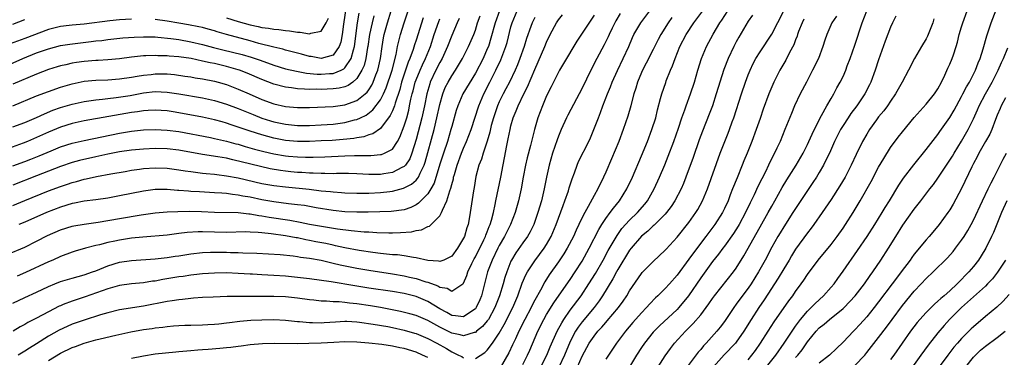
# Model space of a CAD drawing. Units: inches. Extents: x 2598000 to 2601000, y 1485000 to 1488000.
# Drawn here: x 2598510 to 2598676, y 1485501 to 1485558 of the extents above; entities that cross this region are included whole.
import ezdxf

# ---------------------------------------------------------------- set-up
doc = ezdxf.new("R2010")
doc.units = ezdxf.units.IN
doc.header["$MEASUREMENT"] = 0
doc.layers.add('LD25981485_2ft', color=216, linetype='Continuous')

msp = doc.modelspace()

# ---------------------------------------------------------------- linework, layer by layer
at = {"layer": 'LD25981485_2ft'}
for points, elevation in [([(2598636.09, 1485499), (2598637.65, 1485501), (2598639.09, 1485503), (2598640.62, 1485505.38), (2598641, 1485505.88), (2598641.46, 1485506.54), (2598641.83, 1485507), (2598643, 1485508.38), (2598643.65, 1485509), (2598644.3, 1485509.7), (2598645.73, 1485511), (2598647, 1485512.43), (2598647.48, 1485513), (2598648.11, 1485513.89), (2598649, 1485515.11), (2598651.41, 1485518.59), (2598653.05, 1485521), (2598654.35, 1485523), (2598655.61, 1485525), (2598656.12, 1485525.88), (2598656.82, 1485527), (2598658.39, 1485529.61), (2598659.19, 1485530.81), (2598660.92, 1485533.08), (2598663, 1485535.63), (2598665, 1485538.15), (2598665.34, 1485538.66), (2598667, 1485541.04), (2598667.73, 1485542.27), (2598669, 1485544.57), (2598669.22, 1485545), (2598669.8, 1485546.2), (2598670.3, 1485547), (2598671, 1485548.33), (2598671.33, 1485549), (2598671.77, 1485550.23), (2598672.11, 1485551), (2598672.62, 1485552.62), (2598673.23, 1485554.77), (2598673.99, 1485557), (2598675.48, 1485561)], 10264), ([(2598507, 1485549.35), (2598510.69, 1485551), (2598513, 1485551.91), (2598515, 1485552.62), (2598517, 1485553.14), (2598518.61, 1485553.39), (2598522.18, 1485553.82), (2598523, 1485553.94), (2598523.97, 1485554.03), (2598525, 1485554.18), (2598527.56, 1485554.44), (2598529.43, 1485554.57), (2598531, 1485554.63), (2598533, 1485554.6), (2598533.43, 1485554.57), (2598535.64, 1485554.36), (2598537, 1485554.16), (2598539, 1485553.8), (2598541, 1485553.33), (2598542.83, 1485552.83), (2598544.42, 1485552.42), (2598546.04, 1485552.04), (2598547.64, 1485551.64), (2598549.19, 1485551.19), (2598550.69, 1485550.69), (2598553, 1485549.84), (2598555, 1485549.24), (2598556.82, 1485548.82), (2598558.52, 1485548.52), (2598560.34, 1485548.34), (2598561, 1485548.32), (2598562.42, 1485548.42), (2598563, 1485548.44), (2598564.37, 1485549), (2598564.79, 1485549.21), (2598565, 1485549.4), (2598566.07, 1485551), (2598566.43, 1485552.43), (2598566.63, 1485553), (2598567.13, 1485557), (2598567.41, 1485558.59)], 10212), ([(2598578.18, 1485557.82), (2598577, 1485554.08), (2598576.73, 1485553.27), (2598576.5, 1485552.5), (2598575.96, 1485551), (2598575.66, 1485550.34), (2598575.23, 1485549), (2598575, 1485548.34), (2598574.56, 1485547), (2598574.23, 1485545.77), (2598573.44, 1485543.44), (2598573.33, 1485543), (2598573, 1485542.15), (2598572.65, 1485541.35), (2598571, 1485539.19), (2598569.71, 1485538.29), (2598569, 1485538.09), (2598568.21, 1485537.79), (2598567, 1485537.61), (2598566.5, 1485537.5), (2598564.69, 1485537.31), (2598562.82, 1485537.18), (2598561, 1485537.08), (2598559, 1485536.99), (2598557, 1485536.99), (2598555, 1485537.18), (2598553, 1485537.56), (2598551, 1485538.09), (2598549, 1485538.72), (2598548.17, 1485539), (2598547, 1485539.43), (2598545.81, 1485539.81), (2598545, 1485540.1), (2598544.28, 1485540.28), (2598543, 1485540.66), (2598541, 1485541.11), (2598537, 1485541.84), (2598536, 1485542), (2598535, 1485542.15), (2598533, 1485542.29), (2598531.8, 1485542.2), (2598531, 1485542.17), (2598529.99, 1485542.01), (2598529, 1485541.89), (2598525.19, 1485541.19), (2598521, 1485540.47), (2598519, 1485540.04), (2598517, 1485539.42), (2598515, 1485538.55), (2598513, 1485537.64), (2598511.44, 1485537), (2598510.72, 1485536.72), (2598507, 1485535.37)], 10220), ([(2598508.05, 1485517.95), (2598511, 1485519.18), (2598513, 1485520.18), (2598514.84, 1485521.16), (2598517, 1485522.1), (2598519, 1485522.7), (2598519.25, 1485522.75), (2598521, 1485523.05), (2598523.39, 1485523.39), (2598527, 1485524.03), (2598530.62, 1485524.62), (2598533, 1485524.95), (2598535, 1485525.13), (2598536.79, 1485525.21), (2598538.78, 1485525.22), (2598540.82, 1485525.18), (2598543, 1485525.09), (2598547, 1485525), (2598548.79, 1485524.79), (2598549, 1485524.79), (2598550.5, 1485524.5), (2598551, 1485524.45), (2598552.23, 1485524.23), (2598555.73, 1485523.73), (2598557.42, 1485523.42), (2598559, 1485523.08), (2598561.36, 1485522.64), (2598563.74, 1485522.26), (2598566.03, 1485521.97), (2598568.22, 1485521.78), (2598569, 1485521.75), (2598570.35, 1485521.65), (2598572.41, 1485521.59), (2598573, 1485521.59), (2598574.36, 1485521.64), (2598576.21, 1485521.79), (2598577, 1485521.99), (2598577.91, 1485522.09), (2598579, 1485522.67), (2598579.26, 1485522.74), (2598581, 1485524.48), (2598581.29, 1485525), (2598581.43, 1485525.43), (2598582.2, 1485527), (2598582.69, 1485528.69), (2598582.87, 1485529.13), (2598583, 1485529.73), (2598583.28, 1485530.72), (2598583.33, 1485531), (2598583.45, 1485531.45), (2598583.91, 1485533), (2598584.65, 1485535), (2598585, 1485535.84), (2598585.51, 1485537), (2598586.26, 1485539), (2598587.56, 1485543), (2598588.43, 1485545), (2598589.46, 1485547), (2598590.46, 1485549), (2598591.27, 1485550.73), (2598592.14, 1485553), (2598592.33, 1485553.67), (2598593, 1485556.33), (2598593.19, 1485557), (2598594.05, 1485559)], 10230), ([(2598529, 1485557.61), (2598527, 1485557.48), (2598525.32, 1485557.32), (2598521, 1485556.75), (2598519, 1485556.57), (2598518.51, 1485556.51), (2598517, 1485556.36), (2598515, 1485555.88), (2598511, 1485554.37), (2598508.54, 1485553.46)], 10210), ([(2598509, 1485539.44), (2598511, 1485540.19), (2598513, 1485541.03), (2598514.33, 1485541.67), (2598515.74, 1485542.26), (2598517, 1485542.71), (2598519, 1485543.27), (2598521, 1485543.7), (2598521.82, 1485543.82), (2598523, 1485544.01), (2598524.11, 1485544.11), (2598525, 1485544.24), (2598526.39, 1485544.39), (2598528.76, 1485544.76), (2598531, 1485545.17), (2598533, 1485545.39), (2598535, 1485545.31), (2598537, 1485545), (2598541, 1485544.32), (2598543, 1485543.89), (2598545, 1485543.28), (2598547, 1485542.53), (2598549.51, 1485541.51), (2598551, 1485540.93), (2598552.46, 1485540.46), (2598553, 1485540.31), (2598555, 1485539.89), (2598557, 1485539.7), (2598559, 1485539.7), (2598561, 1485539.79), (2598563, 1485539.92), (2598565, 1485540.17), (2598566.62, 1485540.62), (2598567, 1485540.7), (2598567.62, 1485541), (2598568.55, 1485541.45), (2598569.7, 1485542.3), (2598571, 1485544.01), (2598571.51, 1485545), (2598571.97, 1485546.03), (2598572.94, 1485549), (2598573.62, 1485551.62), (2598573.88, 1485553), (2598574.08, 1485553.92), (2598574.39, 1485555), (2598575, 1485556.96), (2598575.67, 1485559)], 10218), ([(2598509, 1485543.02), (2598513, 1485544.66), (2598515, 1485545.44), (2598517, 1485546.12), (2598519, 1485546.7), (2598521, 1485547.13), (2598523, 1485547.33), (2598525, 1485547.4), (2598527, 1485547.53), (2598529, 1485547.81), (2598529.97, 1485547.97), (2598531, 1485548.16), (2598532.3, 1485548.3), (2598533, 1485548.39), (2598535, 1485548.38), (2598536.27, 1485548.27), (2598538.02, 1485548.02), (2598539, 1485547.87), (2598539.74, 1485547.74), (2598541, 1485547.54), (2598543, 1485547.16), (2598543.6, 1485547), (2598545, 1485546.6), (2598547, 1485545.82), (2598548.86, 1485545), (2598551, 1485544.09), (2598553, 1485543.34), (2598555, 1485542.87), (2598557, 1485542.72), (2598559, 1485542.73), (2598563, 1485542.91), (2598565, 1485543.16), (2598567, 1485543.91), (2598568.39, 1485545), (2598568.72, 1485545.28), (2598569, 1485545.67), (2598569.53, 1485546.47), (2598569.78, 1485547), (2598570.22, 1485548.22), (2598570.53, 1485549), (2598570.97, 1485551), (2598571.26, 1485553), (2598571.52, 1485554.48), (2598571.63, 1485555), (2598572.18, 1485557), (2598572.78, 1485559)], 10216), ([(2598509, 1485509.75), (2598511, 1485510.71), (2598513, 1485511.57), (2598515, 1485512.55), (2598516.06, 1485513), (2598517, 1485513.38), (2598519, 1485513.96), (2598521, 1485514.5), (2598522.45, 1485515), (2598523, 1485515.21), (2598525, 1485516.03), (2598527, 1485516.65), (2598529, 1485516.95), (2598533, 1485517.21), (2598535, 1485517.43), (2598536.35, 1485517.65), (2598537, 1485517.73), (2598539, 1485518.07), (2598541, 1485518.3), (2598542.32, 1485518.32), (2598543, 1485518.36), (2598545, 1485518.33), (2598545.7, 1485518.3), (2598547, 1485518.28), (2598547.78, 1485518.22), (2598550.16, 1485518.16), (2598554.05, 1485517.95), (2598556.27, 1485517.73), (2598557, 1485517.62), (2598557.51, 1485517.51), (2598559, 1485517.31), (2598561, 1485516.97), (2598562.58, 1485516.58), (2598563, 1485516.51), (2598564.2, 1485516.2), (2598567, 1485515.62), (2598569, 1485515.28), (2598573, 1485514.69), (2598575, 1485514.35), (2598575.86, 1485514.14), (2598577, 1485513.9), (2598578.64, 1485513.36), (2598579, 1485513.26), (2598580.66, 1485512.66), (2598581, 1485512.44), (2598582.26, 1485512.26), (2598583, 1485511.77), (2598584.87, 1485513), (2598584.95, 1485513.05), (2598585, 1485513.14), (2598585.57, 1485514.43), (2598585.74, 1485515), (2598586.4, 1485516.4), (2598586.8, 1485517.2), (2598587, 1485517.56), (2598588.43, 1485520.43), (2598588.69, 1485521), (2598588.77, 1485521.23), (2598589, 1485521.77), (2598589.33, 1485522.67), (2598589.49, 1485523), (2598589.72, 1485523.72), (2598590.05, 1485525), (2598590.35, 1485526.35), (2598590.47, 1485527), (2598591.28, 1485531), (2598592.29, 1485536.29), (2598592.55, 1485537.45), (2598592.84, 1485539), (2598593, 1485539.64), (2598593.38, 1485541), (2598593.86, 1485542.14), (2598594.19, 1485543), (2598595.18, 1485545), (2598595.81, 1485546.19), (2598597, 1485549.13), (2598598.7, 1485553), (2598599, 1485553.74), (2598599.63, 1485555), (2598600.7, 1485557), (2598601, 1485557.47), (2598601.66, 1485558.34)], 10234), ([(2598509, 1485526.19), (2598511, 1485527.04), (2598515, 1485528.67), (2598517, 1485529.43), (2598518.19, 1485529.81), (2598519, 1485530.08), (2598519.75, 1485530.25), (2598521, 1485530.62), (2598521.33, 1485530.67), (2598523.09, 1485531.09), (2598525.54, 1485531.54), (2598527.95, 1485531.95), (2598529, 1485532.14), (2598530.33, 1485532.33), (2598531, 1485532.44), (2598533, 1485532.57), (2598535, 1485532.49), (2598537, 1485532.23), (2598538.05, 1485532.05), (2598539, 1485531.93), (2598539.8, 1485531.8), (2598541, 1485531.67), (2598541.59, 1485531.59), (2598543, 1485531.46), (2598543.4, 1485531.4), (2598545, 1485531.21), (2598547, 1485530.84), (2598551, 1485529.92), (2598553, 1485529.56), (2598555, 1485529.33), (2598558.94, 1485528.94), (2598561, 1485528.7), (2598562.55, 1485528.55), (2598563, 1485528.48), (2598564.39, 1485528.39), (2598565, 1485528.32), (2598567, 1485528.26), (2598568.26, 1485528.26), (2598569, 1485528.28), (2598571, 1485528.37), (2598572.58, 1485528.58), (2598573, 1485528.62), (2598574.89, 1485529.11), (2598575, 1485529.16), (2598576.22, 1485529.78), (2598577, 1485530.48), (2598577.25, 1485530.75), (2598577.39, 1485531), (2598577.67, 1485531.67), (2598578.35, 1485533), (2598578.52, 1485533.48), (2598580.02, 1485539), (2598580.52, 1485541), (2598581, 1485543.2), (2598581.5, 1485545), (2598581.92, 1485546.08), (2598582.38, 1485547), (2598583, 1485548.07), (2598583.62, 1485549), (2598584.15, 1485549.85), (2598584.84, 1485551), (2598585.86, 1485553), (2598586.72, 1485555), (2598587, 1485555.76), (2598587.38, 1485557), (2598587.81, 1485558.19)], 10226), ([(2598569.85, 1485558.15), (2598569.56, 1485557), (2598569.12, 1485555), (2598568.84, 1485553), (2598568.8, 1485552.8), (2598568.52, 1485551), (2598568.22, 1485549.78), (2598567.87, 1485549), (2598567, 1485547.58), (2598566.33, 1485547), (2598565.55, 1485546.45), (2598565, 1485546.22), (2598564.03, 1485545.97), (2598563, 1485545.84), (2598561, 1485545.76), (2598560.21, 1485545.79), (2598559, 1485545.76), (2598558.17, 1485545.83), (2598557, 1485545.85), (2598555.98, 1485546.02), (2598555, 1485546.13), (2598553, 1485546.67), (2598551, 1485547.44), (2598548.5, 1485548.5), (2598547.21, 1485549), (2598547, 1485549.07), (2598545, 1485549.64), (2598543, 1485550.11), (2598542.25, 1485550.25), (2598541, 1485550.55), (2598539.04, 1485550.96), (2598537, 1485551.26), (2598535.38, 1485551.38), (2598535, 1485551.43), (2598533.45, 1485551.45), (2598533, 1485551.48), (2598531.41, 1485551.41), (2598531, 1485551.41), (2598529, 1485551.2), (2598527, 1485550.93), (2598525, 1485550.74), (2598523.37, 1485550.63), (2598523, 1485550.63), (2598521, 1485550.47), (2598519.71, 1485550.29), (2598519, 1485550.17), (2598517.9, 1485549.9), (2598517, 1485549.71), (2598516.44, 1485549.56), (2598515, 1485549.1), (2598513, 1485548.34), (2598509, 1485546.67)], 10214), ([(2598584.28, 1485557.72), (2598583.95, 1485557), (2598583, 1485554.86), (2598582.3, 1485553), (2598581.41, 1485551), (2598581, 1485550.28), (2598580.35, 1485549), (2598579.39, 1485547), (2598579.29, 1485546.71), (2598578.81, 1485545), (2598578.42, 1485543), (2598577.98, 1485541), (2598577, 1485537.31), (2598576.29, 1485535), (2598575.93, 1485534.07), (2598575.22, 1485533), (2598575, 1485532.77), (2598574.58, 1485532.58), (2598573, 1485531.75), (2598571.53, 1485531.53), (2598571, 1485531.43), (2598569, 1485531.42), (2598567, 1485531.53), (2598565.57, 1485531.57), (2598563.58, 1485531.58), (2598563, 1485531.56), (2598561.59, 1485531.59), (2598561, 1485531.57), (2598559.65, 1485531.65), (2598559, 1485531.65), (2598557.75, 1485531.75), (2598557, 1485531.78), (2598555.89, 1485531.89), (2598555, 1485531.99), (2598554.11, 1485532.11), (2598552.4, 1485532.4), (2598550.75, 1485532.75), (2598549.14, 1485533.14), (2598546.08, 1485533.92), (2598545, 1485534.16), (2598543.58, 1485534.42), (2598541, 1485534.82), (2598537, 1485535.51), (2598535, 1485535.74), (2598533, 1485535.81), (2598531, 1485535.72), (2598529, 1485535.52), (2598527, 1485535.22), (2598525.83, 1485535), (2598525, 1485534.84), (2598523, 1485534.4), (2598520.24, 1485533.76), (2598519, 1485533.42), (2598517, 1485532.76), (2598515, 1485531.99), (2598513, 1485531.2), (2598509, 1485529.65)], 10224), ([(2598509, 1485532.9), (2598511, 1485533.62), (2598512, 1485534), (2598513.42, 1485534.58), (2598515.44, 1485535.44), (2598517, 1485536.08), (2598519, 1485536.72), (2598521, 1485537.17), (2598527, 1485538.4), (2598529, 1485538.75), (2598531, 1485538.96), (2598533, 1485539.02), (2598535, 1485538.92), (2598537, 1485538.66), (2598542.34, 1485537.66), (2598543, 1485537.52), (2598545, 1485537.07), (2598546.62, 1485536.62), (2598547, 1485536.52), (2598548.16, 1485536.16), (2598549.72, 1485535.72), (2598551.31, 1485535.31), (2598553, 1485534.93), (2598555, 1485534.58), (2598555.47, 1485534.53), (2598557, 1485534.38), (2598558.37, 1485534.37), (2598559, 1485534.34), (2598559.66, 1485534.34), (2598561.59, 1485534.41), (2598565, 1485534.59), (2598566.63, 1485534.63), (2598567.39, 1485534.61), (2598569.37, 1485534.63), (2598571, 1485534.77), (2598571.19, 1485534.81), (2598571.67, 1485535), (2598573, 1485535.72), (2598573.87, 1485537), (2598574.28, 1485537.72), (2598575, 1485539.64), (2598575.41, 1485541), (2598575.75, 1485542.25), (2598575.91, 1485543), (2598576.13, 1485544.13), (2598576.34, 1485545), (2598576.49, 1485545.51), (2598576.86, 1485547), (2598577, 1485547.38), (2598577.66, 1485549), (2598578.07, 1485549.93), (2598578.61, 1485551), (2598579.43, 1485553), (2598580.07, 1485555), (2598580.81, 1485557.19), (2598581, 1485557.66)], 10222), ([(2598509, 1485556.77), (2598511, 1485557.55)], 10208), ([(2598607, 1485558.26), (2598604.11, 1485553.89), (2598601.88, 1485550.12), (2598601.18, 1485549), (2598601, 1485548.68), (2598600.17, 1485547), (2598599.79, 1485546.21), (2598599, 1485544.66), (2598598.29, 1485543), (2598597.54, 1485541), (2598596.97, 1485539), (2598596.57, 1485537.43), (2598596.3, 1485536.3), (2598595.74, 1485534.26), (2598595.45, 1485533), (2598595.06, 1485531), (2598594.69, 1485529), (2598594.25, 1485527), (2598593.68, 1485525), (2598592.9, 1485523), (2598591.9, 1485521), (2598591, 1485519.46), (2598590.76, 1485519), (2598589.8, 1485517), (2598589.06, 1485515), (2598588, 1485511), (2598587.72, 1485510.28), (2598587.15, 1485509), (2598587, 1485508.79), (2598586.42, 1485508.42), (2598585, 1485507.42), (2598583.63, 1485507.63), (2598583, 1485507.66), (2598582.16, 1485508.16), (2598581, 1485508.81), (2598579, 1485510.05), (2598577, 1485510.86), (2598575, 1485511.36), (2598573, 1485511.72), (2598569, 1485512.29), (2598566.65, 1485512.65), (2598562.69, 1485513.31), (2598559, 1485513.84), (2598557, 1485514.08), (2598555, 1485514.27), (2598553, 1485514.4), (2598551, 1485514.5), (2598549.39, 1485514.61), (2598549, 1485514.63), (2598547, 1485514.77), (2598545, 1485514.85), (2598543, 1485514.8), (2598541, 1485514.66), (2598539.51, 1485514.49), (2598539, 1485514.45), (2598537.74, 1485514.26), (2598537, 1485514.17), (2598534.28, 1485513.72), (2598533, 1485513.47), (2598532.57, 1485513.43), (2598531, 1485513.18), (2598529, 1485512.99), (2598527, 1485512.7), (2598526.6, 1485512.6), (2598525, 1485512.14), (2598521.2, 1485510.8), (2598519.67, 1485510.33), (2598519, 1485510.1), (2598517.5, 1485509.5), (2598517, 1485509.32), (2598516.78, 1485509.22), (2598515, 1485508.3), (2598513, 1485507.24), (2598511.51, 1485506.49), (2598511, 1485506.16), (2598510.25, 1485505.75), (2598509.07, 1485505)], 10236), ([(2598597, 1485557.88), (2598596.58, 1485557), (2598596.37, 1485556.37), (2598595.64, 1485554.36), (2598595.24, 1485553), (2598594.51, 1485551), (2598594.09, 1485549.91), (2598593.69, 1485549), (2598592.75, 1485547), (2598592.14, 1485545.86), (2598591.67, 1485545), (2598591, 1485543.67), (2598590.7, 1485543), (2598590.03, 1485541), (2598589.67, 1485539.67), (2598589.42, 1485538.58), (2598588.96, 1485537.04), (2598588.28, 1485535), (2598588, 1485534), (2598587.59, 1485533), (2598587.08, 1485531.08), (2598586.77, 1485529.23), (2598586.67, 1485528.67), (2598586.12, 1485525), (2598585.95, 1485523.95), (2598585.75, 1485523), (2598585.54, 1485522.46), (2598585.14, 1485521), (2598585, 1485520.7), (2598583.98, 1485519), (2598583, 1485517.68), (2598581.7, 1485517), (2598581, 1485516.74), (2598580.8, 1485516.8), (2598579, 1485516.95), (2598577, 1485517.41), (2598576.56, 1485517.43), (2598575, 1485517.7), (2598573.87, 1485517.87), (2598573, 1485517.9), (2598572.01, 1485517.99), (2598571, 1485518.13), (2598569.72, 1485518.28), (2598567.37, 1485518.63), (2598565, 1485519.08), (2598563.43, 1485519.43), (2598563, 1485519.5), (2598561.77, 1485519.77), (2598560.09, 1485520.09), (2598559, 1485520.31), (2598558.41, 1485520.41), (2598557, 1485520.73), (2598556.76, 1485520.76), (2598555, 1485521.1), (2598552.57, 1485521.43), (2598551, 1485521.58), (2598550.34, 1485521.66), (2598549, 1485521.73), (2598548.25, 1485521.75), (2598545, 1485521.66), (2598543, 1485521.69), (2598541, 1485521.75), (2598540.25, 1485521.75), (2598538.37, 1485521.63), (2598537, 1485521.46), (2598536.58, 1485521.42), (2598535, 1485521.23), (2598530.89, 1485520.89), (2598529, 1485520.67), (2598527, 1485520.38), (2598526.2, 1485520.2), (2598525, 1485519.96), (2598523.58, 1485519.58), (2598523, 1485519.44), (2598521.27, 1485519), (2598519.5, 1485518.5), (2598519, 1485518.34), (2598517, 1485517.59), (2598515.72, 1485517), (2598515, 1485516.7), (2598511.11, 1485514.89), (2598509.72, 1485514.28)], 10232), ([(2598611.42, 1485558.58), (2598610.69, 1485557.31), (2598610.08, 1485556.08), (2598609.57, 1485555), (2598609.4, 1485554.6), (2598608.72, 1485553.28), (2598607.49, 1485551), (2598606.47, 1485549), (2598605, 1485545.96), (2598602.59, 1485541.41), (2598602.38, 1485541), (2598601.46, 1485539), (2598601, 1485537.91), (2598600.76, 1485537.24), (2598600.02, 1485535), (2598599.45, 1485533), (2598599.01, 1485530.99), (2598598.62, 1485529), (2598598.13, 1485527), (2598597.53, 1485525), (2598596.83, 1485523), (2598596.23, 1485521.77), (2598595.78, 1485521), (2598595, 1485519.91), (2598593.8, 1485518.2), (2598593.09, 1485517), (2598593, 1485516.81), (2598592.28, 1485515), (2598591.96, 1485514.04), (2598591.67, 1485513), (2598591.07, 1485511), (2598590.3, 1485509), (2598589.18, 1485507), (2598589.11, 1485506.89), (2598589, 1485506.75), (2598588.21, 1485505.79), (2598587.2, 1485505), (2598587, 1485504.82), (2598586.79, 1485504.79), (2598585, 1485504.23), (2598584.42, 1485504.42), (2598583, 1485504.69), (2598581, 1485505.71), (2598579, 1485506.84), (2598577, 1485507.65), (2598575.94, 1485507.94), (2598574.35, 1485508.35), (2598572.69, 1485508.69), (2598571, 1485509), (2598569.29, 1485509.29), (2598567, 1485509.63), (2598565.76, 1485509.76), (2598565, 1485509.86), (2598564.04, 1485509.96), (2598563, 1485509.99), (2598561.91, 1485510.09), (2598561, 1485510.1), (2598559.74, 1485510.26), (2598559, 1485510.32), (2598557, 1485510.6), (2598555, 1485510.81), (2598553, 1485510.88), (2598549, 1485510.87), (2598547.11, 1485510.89), (2598545.13, 1485510.87), (2598542.77, 1485510.77), (2598541, 1485510.67), (2598539.44, 1485510.56), (2598539, 1485510.54), (2598537.62, 1485510.38), (2598537, 1485510.33), (2598535.87, 1485510.13), (2598535, 1485510.01), (2598531, 1485509.25), (2598527, 1485508.6), (2598525, 1485508.13), (2598523.78, 1485507.78), (2598521, 1485506.89), (2598519, 1485506.18), (2598518.17, 1485505.83), (2598516.82, 1485505.18), (2598515, 1485504.16), (2598513, 1485502.91), (2598511.82, 1485502.18), (2598511, 1485501.64), (2598509.89, 1485501)], 10238), ([(2598591.06, 1485559), (2598590.31, 1485557), (2598589.62, 1485554.38), (2598589.18, 1485553), (2598589, 1485552.58), (2598588.28, 1485551), (2598587, 1485548.49), (2598584.88, 1485545), (2598584.02, 1485543), (2598583.78, 1485542.22), (2598583, 1485539.49), (2598582.88, 1485539), (2598582.27, 1485537), (2598581.6, 1485535), (2598581, 1485533.16), (2598580.04, 1485529.96), (2598579.51, 1485529), (2598579, 1485528.17), (2598577.43, 1485526.57), (2598577, 1485526.31), (2598576.12, 1485525.88), (2598575, 1485525.49), (2598572.82, 1485525.18), (2598570.89, 1485525.11), (2598568.94, 1485525.06), (2598567, 1485525.05), (2598565, 1485525.15), (2598563, 1485525.38), (2598560.17, 1485525.83), (2598558.18, 1485526.18), (2598557, 1485526.34), (2598555.49, 1485526.51), (2598553, 1485526.81), (2598551, 1485527.15), (2598549, 1485527.58), (2598547.79, 1485527.79), (2598547, 1485527.96), (2598546.05, 1485528.05), (2598545, 1485528.22), (2598544.26, 1485528.26), (2598543, 1485528.36), (2598540.48, 1485528.48), (2598539, 1485528.58), (2598538.59, 1485528.59), (2598537, 1485528.73), (2598536.73, 1485528.73), (2598535, 1485528.88), (2598533, 1485528.88), (2598531, 1485528.63), (2598527, 1485527.82), (2598525, 1485527.46), (2598523, 1485527.17), (2598521, 1485526.91), (2598519.41, 1485526.59), (2598519, 1485526.52), (2598517, 1485525.9), (2598514.67, 1485525), (2598511, 1485523.41), (2598510.02, 1485523)], 10228), ([(2598565.08, 1485559), (2598564.83, 1485557.17), (2598564.75, 1485556.75), (2598564.54, 1485555), (2598564.3, 1485553.7), (2598564.03, 1485553), (2598563, 1485551.53), (2598561, 1485550.99), (2598559.3, 1485551.3), (2598559, 1485551.33), (2598557.68, 1485551.68), (2598557, 1485551.85), (2598556.1, 1485552.1), (2598555, 1485552.36), (2598554.51, 1485552.52), (2598553, 1485552.86), (2598550.48, 1485553.52), (2598549, 1485553.93), (2598545, 1485554.99), (2598543.45, 1485555.45), (2598543, 1485555.61), (2598541.92, 1485555.92), (2598541, 1485556.17), (2598540.33, 1485556.33), (2598538.64, 1485556.64), (2598537, 1485556.93), (2598535, 1485557.26), (2598533, 1485557.52)], 10210), ([(2598545, 1485557.84), (2598547, 1485557.21), (2598549, 1485556.66), (2598550.37, 1485556.37), (2598551, 1485556.22), (2598552.08, 1485556.08), (2598553, 1485555.9), (2598553.84, 1485555.84), (2598555, 1485555.67), (2598555.63, 1485555.63), (2598557, 1485555.4), (2598557.42, 1485555.42), (2598559, 1485555.12), (2598559.22, 1485555.22), (2598561, 1485555.57), (2598561.83, 1485557), (2598562.22, 1485557.78)], 10208), ([(2598587, 1485500.42), (2598588.58, 1485501.42), (2598589, 1485501.81), (2598589.86, 1485503), (2598591, 1485504.67), (2598591.86, 1485506.14), (2598593.31, 1485509), (2598593.79, 1485510.21), (2598594.15, 1485511), (2598594.9, 1485513.1), (2598595.5, 1485514.5), (2598595.76, 1485515), (2598597, 1485516.89), (2598598.59, 1485519), (2598599, 1485519.65), (2598599.78, 1485521), (2598600.62, 1485523), (2598601.78, 1485526.22), (2598602.09, 1485527), (2598602.69, 1485528.69), (2598602.83, 1485529.17), (2598603.3, 1485530.7), (2598603.72, 1485531.72), (2598604.16, 1485533), (2598604.4, 1485533.6), (2598606.1, 1485537), (2598606.39, 1485537.61), (2598606.99, 1485539), (2598607.74, 1485541), (2598608.1, 1485541.9), (2598608.51, 1485543), (2598609.29, 1485545), (2598609.8, 1485546.2), (2598610.09, 1485547), (2598610.97, 1485548.97), (2598611.94, 1485551), (2598612.85, 1485553), (2598613.49, 1485554.51), (2598613.74, 1485555), (2598614.88, 1485557), (2598616.43, 1485559)], 10240), ([(2598620.1, 1485557.9), (2598619.48, 1485557), (2598618.26, 1485555), (2598617.83, 1485554.17), (2598617, 1485552.5), (2598615.82, 1485550.18), (2598615.19, 1485549), (2598615, 1485548.6), (2598614.32, 1485547), (2598614.03, 1485545.97), (2598613.72, 1485545), (2598613.27, 1485543.27), (2598613.21, 1485543), (2598612.72, 1485541.28), (2598611.94, 1485539), (2598611.18, 1485537), (2598609.96, 1485534.04), (2598609, 1485531.82), (2598608.62, 1485531), (2598607.62, 1485529), (2598607, 1485527.91), (2598606.01, 1485526.01), (2598605.43, 1485525), (2598605, 1485524.16), (2598604.46, 1485523), (2598603.97, 1485522.03), (2598603.52, 1485521), (2598602.48, 1485519), (2598601.92, 1485518.08), (2598601, 1485516.71), (2598599.46, 1485514.54), (2598598.68, 1485513.32), (2598597.95, 1485511.95), (2598597, 1485510.26), (2598596.57, 1485509.43), (2598596.38, 1485509), (2598595.33, 1485507), (2598594.34, 1485505), (2598593.74, 1485503.74), (2598593.28, 1485502.72), (2598592.62, 1485501.38), (2598591.15, 1485498.85)], 10242), ([(2598595, 1485499.4), (2598595.76, 1485501), (2598596.15, 1485501.85), (2598597.52, 1485505), (2598598.53, 1485507), (2598599, 1485507.82), (2598600.22, 1485509.78), (2598602.69, 1485513.31), (2598603, 1485513.74), (2598603.84, 1485515), (2598605, 1485516.84), (2598606.19, 1485519), (2598607.83, 1485522.17), (2598608.34, 1485523), (2598609, 1485523.99), (2598609.75, 1485525), (2598610.26, 1485525.74), (2598611.31, 1485527), (2598612.56, 1485529), (2598613.49, 1485531), (2598615, 1485534.56), (2598616.01, 1485537), (2598616.78, 1485539), (2598617.4, 1485541), (2598617.7, 1485542.3), (2598618.24, 1485544.24), (2598618.42, 1485545), (2598619.09, 1485546.91), (2598619.19, 1485547.19), (2598619.92, 1485549), (2598620.26, 1485549.74), (2598620.66, 1485551), (2598621.47, 1485553), (2598622.53, 1485555), (2598623.85, 1485557), (2598625.33, 1485559)], 10244), ([(2598598.05, 1485499), (2598599.05, 1485501), (2598599.62, 1485502.38), (2598600.79, 1485505), (2598601.55, 1485506.45), (2598601.9, 1485507), (2598603, 1485508.57), (2598604.81, 1485511), (2598606.15, 1485513), (2598607.23, 1485514.77), (2598608.53, 1485517), (2598609.41, 1485518.59), (2598610.88, 1485521.12), (2598611.7, 1485522.3), (2598613, 1485523.72), (2598614.36, 1485525), (2598615.58, 1485526.42), (2598616.01, 1485527), (2598617.12, 1485529), (2598618.03, 1485531), (2598618.92, 1485533.08), (2598619.5, 1485534.5), (2598620.46, 1485537), (2598621.26, 1485539.26), (2598621.84, 1485541), (2598622.33, 1485542.33), (2598622.56, 1485543), (2598623.3, 1485545), (2598623.94, 1485547), (2598624.51, 1485549), (2598625.13, 1485551), (2598625.97, 1485553), (2598627.1, 1485555.1), (2598628.23, 1485557), (2598628.55, 1485557.45), (2598629.55, 1485559)], 10246), ([(2598633.72, 1485558.28), (2598633, 1485557.25), (2598631.42, 1485554.58), (2598631, 1485553.81), (2598630.57, 1485553), (2598629.62, 1485551), (2598628.9, 1485549.1), (2598627.62, 1485545), (2598626.96, 1485543), (2598626.43, 1485541.57), (2598625.29, 1485538.71), (2598624.75, 1485537.25), (2598623.71, 1485534.29), (2598622.51, 1485531), (2598622.08, 1485529.92), (2598621.68, 1485529), (2598620.64, 1485527), (2598619.99, 1485526.01), (2598619.23, 1485525), (2598619, 1485524.74), (2598617.14, 1485522.86), (2598617, 1485522.75), (2598616.1, 1485521.9), (2598614.99, 1485521.01), (2598613.27, 1485519), (2598613, 1485518.65), (2598611, 1485515.39), (2598610.78, 1485515), (2598610.17, 1485513.83), (2598608.46, 1485511), (2598607.89, 1485510.11), (2598607.03, 1485509), (2598605, 1485506.59), (2598604.32, 1485505.68), (2598603.89, 1485505), (2598603, 1485503.27), (2598602.03, 1485501), (2598601.07, 1485498.93)], 10248), ([(2598604.21, 1485499), (2598605, 1485500.79), (2598606.2, 1485503), (2598607, 1485504.19), (2598607.64, 1485505), (2598608.31, 1485505.69), (2598609, 1485506.5), (2598609.24, 1485506.76), (2598611.12, 1485509), (2598611.91, 1485510.09), (2598612.52, 1485511), (2598613, 1485511.82), (2598615, 1485514.75), (2598615.11, 1485514.89), (2598617, 1485516.79), (2598619, 1485518.66), (2598619.15, 1485518.85), (2598621, 1485520.89), (2598623, 1485523.36), (2598624.18, 1485525), (2598624.5, 1485525.5), (2598625.32, 1485527), (2598626.15, 1485529), (2598628.28, 1485535), (2598629.04, 1485537), (2598629.62, 1485538.38), (2598629.85, 1485539), (2598630.31, 1485540.31), (2598630.57, 1485541), (2598631.85, 1485545), (2598632.54, 1485547), (2598633, 1485548.22), (2598633.32, 1485549), (2598633.86, 1485550.14), (2598634.32, 1485551), (2598635, 1485552.1), (2598637, 1485555.08), (2598639.04, 1485559)], 10250), ([(2598642.41, 1485557.59), (2598642.1, 1485557), (2598641.51, 1485555.51), (2598641.32, 1485555), (2598641.26, 1485554.74), (2598641, 1485554.12), (2598640.7, 1485553.3), (2598639.99, 1485551.99), (2598639.33, 1485550.67), (2598638.35, 1485549), (2598637.34, 1485547), (2598637, 1485546.22), (2598636.51, 1485545), (2598635.55, 1485542.45), (2598635, 1485540.89), (2598634.36, 1485539), (2598633.62, 1485537), (2598632.82, 1485535), (2598632.28, 1485533.72), (2598632.01, 1485533), (2598631.12, 1485530.88), (2598630.37, 1485529), (2598629.99, 1485527.99), (2598629.6, 1485527), (2598629, 1485525.69), (2598628.67, 1485525), (2598627.38, 1485523), (2598626.34, 1485521.66), (2598625.86, 1485521), (2598623.76, 1485518.24), (2598623, 1485517.16), (2598621, 1485514.46), (2598619.73, 1485513), (2598619, 1485512.19), (2598617.79, 1485511), (2598617.38, 1485510.62), (2598616.39, 1485509.61), (2598615.86, 1485509), (2598615, 1485508.12), (2598613.54, 1485506.46), (2598612.29, 1485505), (2598610.79, 1485503), (2598609.45, 1485501), (2598609, 1485500.29)], 10252), ([(2598647.88, 1485558.12), (2598647.13, 1485557), (2598646.25, 1485555), (2598645.93, 1485554.07), (2598645.61, 1485553), (2598644.84, 1485551), (2598643.86, 1485549), (2598642.81, 1485547), (2598641.79, 1485545), (2598640.82, 1485543), (2598640.28, 1485541.72), (2598639.21, 1485539), (2598638.38, 1485537), (2598637.84, 1485535.84), (2598637.44, 1485535), (2598636.62, 1485533.38), (2598636.44, 1485533), (2598635.9, 1485531.9), (2598635.28, 1485530.72), (2598634.62, 1485529.38), (2598633.99, 1485527.99), (2598633.51, 1485527), (2598633.33, 1485526.67), (2598632.54, 1485525), (2598631.46, 1485523), (2598631.3, 1485522.7), (2598630.52, 1485521.48), (2598629, 1485519.34), (2598628.74, 1485519), (2598628.01, 1485517.99), (2598627, 1485516.74), (2598625, 1485514.03), (2598622.95, 1485511), (2598621.28, 1485509), (2598621, 1485508.7), (2598618.06, 1485505.94), (2598617.12, 1485505), (2598617, 1485504.86), (2598615.49, 1485503), (2598615, 1485502.26), (2598614.19, 1485501), (2598612.99, 1485499)], 10254), ([(2598617.8, 1485499), (2598619, 1485500.88), (2598619.89, 1485502.11), (2598620.59, 1485503), (2598622.42, 1485505), (2598623.71, 1485506.29), (2598625, 1485507.8), (2598625.93, 1485509), (2598626.38, 1485509.62), (2598627, 1485510.53), (2598627.34, 1485511), (2598630.53, 1485515), (2598631, 1485515.66), (2598632.28, 1485517.72), (2598635, 1485522.59), (2598636.4, 1485525), (2598637, 1485526.09), (2598637.52, 1485527), (2598638.75, 1485529.25), (2598639.5, 1485530.5), (2598641.09, 1485533), (2598642.25, 1485535), (2598643, 1485536.48), (2598643.24, 1485537), (2598643.77, 1485538.23), (2598645.16, 1485541), (2598645.39, 1485541.39), (2598646.28, 1485543), (2598647, 1485544.26), (2598647.45, 1485545), (2598647.98, 1485546.02), (2598648.54, 1485547), (2598649, 1485547.96), (2598649.46, 1485549), (2598649.72, 1485549.72), (2598650.22, 1485551), (2598651, 1485553.24), (2598652.23, 1485557), (2598653, 1485559.03)], 10256), ([(2598657.89, 1485558.11), (2598657.33, 1485557), (2598657, 1485556.23), (2598656.1, 1485553.9), (2598655, 1485550.76), (2598654.43, 1485549), (2598653.7, 1485547), (2598653.47, 1485546.53), (2598652.69, 1485545), (2598651.31, 1485543), (2598650.31, 1485541.69), (2598649.85, 1485541), (2598649, 1485539.67), (2598648.59, 1485539), (2598647.57, 1485537), (2598646.69, 1485535), (2598646.38, 1485534.38), (2598645.73, 1485533), (2598645, 1485531.76), (2598644.53, 1485531), (2598643.93, 1485530.07), (2598643, 1485528.71), (2598641, 1485525.7), (2598640.56, 1485525), (2598639, 1485522.63), (2598638.38, 1485521.62), (2598638, 1485521), (2598637, 1485519.2), (2598635.85, 1485517), (2598634.75, 1485515), (2598633.5, 1485513), (2598633, 1485512.28), (2598631.59, 1485510.41), (2598631, 1485509.58), (2598630.56, 1485509), (2598629, 1485506.66), (2598628.3, 1485505.7), (2598627.74, 1485505), (2598625.92, 1485503), (2598625.46, 1485502.54), (2598625, 1485501.96), (2598624.54, 1485501.46), (2598622.69, 1485499)], 10258), ([(2598664.32, 1485557.68), (2598664.14, 1485557), (2598663.35, 1485555), (2598663.24, 1485554.76), (2598663, 1485554.31), (2598662.22, 1485553), (2598661.06, 1485551), (2598660.06, 1485549), (2598658.99, 1485547), (2598657.86, 1485545), (2598657, 1485543.77), (2598656.49, 1485543), (2598655.86, 1485542.14), (2598655, 1485541.12), (2598654.65, 1485540.65), (2598653.47, 1485539), (2598653, 1485538.23), (2598652.3, 1485537), (2598651.2, 1485534.8), (2598650.38, 1485533), (2598649.35, 1485531), (2598648.48, 1485529.52), (2598647, 1485527.24), (2598645.48, 1485525), (2598644.07, 1485523), (2598643.62, 1485522.38), (2598643, 1485521.61), (2598641, 1485518.85), (2598640.29, 1485517.71), (2598639.89, 1485517), (2598639, 1485515.55), (2598638.06, 1485513.94), (2598635.69, 1485510.31), (2598634.77, 1485509), (2598633.5, 1485507), (2598632.29, 1485505), (2598631, 1485503.18), (2598630.86, 1485503), (2598628.97, 1485501.03), (2598627.17, 1485499)], 10260), ([(2598633, 1485500.21), (2598634.23, 1485501.77), (2598635.09, 1485503), (2598636.37, 1485505), (2598637.38, 1485506.62), (2598639.86, 1485510.14), (2598640.53, 1485511), (2598641, 1485511.71), (2598641.96, 1485513), (2598642.39, 1485513.61), (2598643, 1485514.57), (2598644.8, 1485517), (2598647, 1485519.64), (2598648.03, 1485521), (2598649, 1485522.39), (2598649.42, 1485523), (2598650.69, 1485525), (2598651.89, 1485527), (2598653.73, 1485530.27), (2598655, 1485532.64), (2598655.86, 1485534.14), (2598657, 1485535.96), (2598658.28, 1485537.72), (2598659, 1485538.62), (2598661, 1485541.03), (2598663, 1485543.3), (2598664.42, 1485545), (2598665, 1485545.86), (2598665.6, 1485547), (2598666.14, 1485548.14), (2598666.67, 1485549.33), (2598667, 1485550.02), (2598667.41, 1485551), (2598667.6, 1485551.6), (2598668.08, 1485553), (2598668.28, 1485553.72), (2598668.59, 1485555), (2598669, 1485556.33), (2598669.22, 1485557), (2598669.95, 1485559)], 10262), ([(2598641, 1485500.57), (2598641.38, 1485501), (2598642.11, 1485501.89), (2598643, 1485503.22), (2598644.47, 1485505), (2598645, 1485505.57), (2598645.8, 1485506.2), (2598646.7, 1485507), (2598649, 1485508.83), (2598649.18, 1485509), (2598651.06, 1485511), (2598652.6, 1485513), (2598653.58, 1485514.42), (2598654.01, 1485515), (2598655.38, 1485517), (2598656.67, 1485519), (2598657.9, 1485521), (2598659.1, 1485522.9), (2598661, 1485525.58), (2598662.11, 1485527), (2598663.64, 1485529), (2598664.25, 1485529.75), (2598665, 1485530.82), (2598666.43, 1485533), (2598667, 1485533.82), (2598667.46, 1485534.54), (2598667.72, 1485535), (2598669, 1485537.03), (2598670.12, 1485539), (2598671, 1485540.78), (2598671.69, 1485542.31), (2598671.96, 1485543), (2598673.01, 1485545), (2598674.13, 1485547), (2598675.14, 1485549), (2598675.7, 1485550.3), (2598676.04, 1485551), (2598676.79, 1485552.79)], 10266), ([(2598676.37, 1485544.37), (2598675.67, 1485543), (2598675.48, 1485542.52), (2598675, 1485541.45), (2598674.71, 1485540.71), (2598674.09, 1485539), (2598673.75, 1485538.25), (2598673, 1485536.96), (2598671.9, 1485535), (2598671.61, 1485534.39), (2598671, 1485533.28), (2598670.7, 1485532.7), (2598668.95, 1485529.05), (2598667.58, 1485526.42), (2598667, 1485525.48), (2598666.67, 1485525), (2598665.23, 1485523), (2598665, 1485522.71), (2598663.54, 1485521), (2598663, 1485520.41), (2598661, 1485517.99), (2598660.58, 1485517.42), (2598660.3, 1485517), (2598658.82, 1485515), (2598658.02, 1485513.98), (2598657.3, 1485513), (2598655, 1485509.95), (2598654.25, 1485509), (2598653, 1485507.45), (2598651.85, 1485506.15), (2598651, 1485505.23), (2598650.75, 1485505), (2598649, 1485503.16), (2598647.87, 1485502.13), (2598646.69, 1485501), (2598645, 1485499.61)], 10268), ([(2598651, 1485499.24), (2598652.65, 1485501), (2598653, 1485501.42), (2598655, 1485503.95), (2598656.31, 1485505.69), (2598657.26, 1485507), (2598659, 1485509.35), (2598661, 1485511.79), (2598662.16, 1485513), (2598663, 1485513.92), (2598664.18, 1485515), (2598666.62, 1485517.38), (2598667.55, 1485518.45), (2598667.98, 1485519), (2598669, 1485520.37), (2598669.41, 1485521), (2598670.03, 1485521.97), (2598670.61, 1485523), (2598671, 1485523.73), (2598672.51, 1485527), (2598673.5, 1485529), (2598673.98, 1485530.02), (2598674.5, 1485531), (2598675.98, 1485534.02), (2598676.56, 1485535)], 10270), ([(2598676.61, 1485527), (2598675.73, 1485525), (2598674.36, 1485521.64), (2598674.06, 1485521), (2598673.1, 1485519), (2598672.3, 1485517.7), (2598671.85, 1485517), (2598671, 1485515.92), (2598670.23, 1485515), (2598669.62, 1485514.38), (2598669, 1485513.73), (2598668.62, 1485513.38), (2598668.26, 1485513), (2598667, 1485511.83), (2598666.05, 1485511), (2598665.47, 1485510.53), (2598665, 1485510.08), (2598664.4, 1485509.6), (2598663, 1485508.19), (2598661.93, 1485507), (2598661.51, 1485506.49), (2598660.4, 1485505), (2598657.56, 1485501), (2598657, 1485500.24)], 10272), ([(2598676.41, 1485517), (2598675.06, 1485514.94), (2598674.18, 1485513.82), (2598673.39, 1485513), (2598673, 1485512.61), (2598671, 1485510.82), (2598669, 1485508.99), (2598666.96, 1485507), (2598666.03, 1485505.97), (2598665, 1485504.74), (2598663.34, 1485502.66), (2598662.11, 1485501), (2598659.98, 1485498.02)], 10274), ([(2598677, 1485511.22), (2598675.97, 1485510.03), (2598674.92, 1485509.08), (2598673, 1485507.47), (2598671, 1485505.75), (2598670.61, 1485505.39), (2598669, 1485503.81), (2598668.29, 1485503), (2598667.69, 1485502.31), (2598666.66, 1485501), (2598665.2, 1485499)], 10276), ([(2598515, 1485500.1), (2598517, 1485501.3), (2598519, 1485502.26), (2598519.55, 1485502.45), (2598521, 1485503), (2598523, 1485503.54), (2598523.73, 1485503.73), (2598526.35, 1485504.35), (2598528.9, 1485504.9), (2598531, 1485505.28), (2598532.51, 1485505.49), (2598533, 1485505.58), (2598534.28, 1485505.72), (2598535, 1485505.83), (2598536.1, 1485505.9), (2598537, 1485506), (2598537.99, 1485506.01), (2598539, 1485506.06), (2598541, 1485506.09), (2598541.86, 1485506.14), (2598543, 1485506.18), (2598543.72, 1485506.28), (2598545, 1485506.41), (2598545.5, 1485506.5), (2598547.27, 1485506.73), (2598549.11, 1485506.89), (2598551, 1485506.95), (2598553, 1485506.98), (2598555, 1485506.89), (2598557, 1485506.66), (2598557.36, 1485506.64), (2598559, 1485506.46), (2598559.53, 1485506.47), (2598561, 1485506.45), (2598561.5, 1485506.5), (2598563.38, 1485506.62), (2598565, 1485506.69), (2598565.31, 1485506.69), (2598567, 1485506.59), (2598567.45, 1485506.55), (2598569.78, 1485506.22), (2598572.21, 1485505.79), (2598573, 1485505.63), (2598575, 1485505.18), (2598576.7, 1485504.7), (2598577, 1485504.62), (2598579, 1485503.8), (2598580.49, 1485503), (2598582.1, 1485502.1), (2598583, 1485501.53), (2598584.17, 1485501), (2598584.73, 1485500.73), (2598585, 1485500.55)], 10240), ([(2598669.7, 1485499), (2598671, 1485500.63), (2598671.35, 1485501), (2598672.2, 1485501.8), (2598673, 1485502.47), (2598675, 1485503.96), (2598676.35, 1485505)], 10278), ([(2598579, 1485500.57), (2598578.08, 1485501), (2598577, 1485501.46), (2598575, 1485502.09), (2598574.23, 1485502.23), (2598573, 1485502.5), (2598571.24, 1485502.76), (2598569, 1485503.01), (2598567, 1485503.16), (2598565, 1485503.21), (2598563.14, 1485503.14), (2598561, 1485503.02), (2598558.93, 1485502.93), (2598557, 1485502.91), (2598553.04, 1485502.96), (2598551.1, 1485502.9), (2598549, 1485502.71), (2598547.51, 1485502.49), (2598547, 1485502.45), (2598545.74, 1485502.26), (2598545, 1485502.21), (2598543.9, 1485502.1), (2598541.94, 1485501.94), (2598541, 1485501.87), (2598540.17, 1485501.83), (2598539, 1485501.71), (2598538.32, 1485501.68), (2598537, 1485501.54), (2598536.49, 1485501.51), (2598533, 1485501.14), (2598531, 1485500.83), (2598529, 1485500.42)], 10242)]:
    msp.add_lwpolyline(points, dxfattribs=dict(at, elevation=elevation))

doc.saveas('drawing.dxf')
